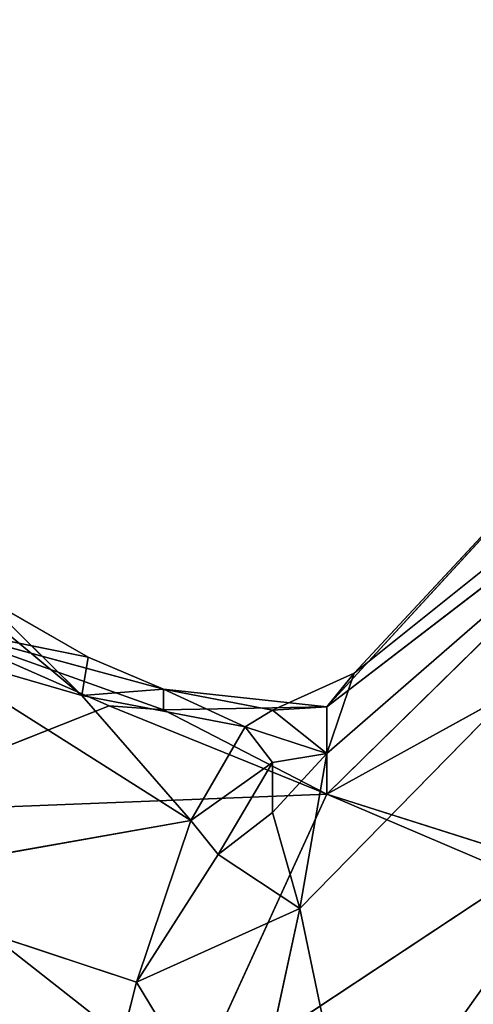
# Model space of a CAD drawing. Units: millimetres. Extents: x 0 to 8.1, y 0.2 to 14.5.
# Drawn here: x 5.8 to 5.8, y 11.2 to 11.3 of the extents above; entities that cross this region are included whole.
import ezdxf

# ---------------------------------------------------------------- set-up
doc = ezdxf.new("R2010")
doc.units = ezdxf.units.MM

# ---------------------------------------------------------------- blocks, each defined once
blk = doc.blocks.new('K115_A-A')
for p, q in [((4858.215543, 2276.236594), (4858.181996, 2276.202415)), ((4858.183045, 2276.208379), (4858.215543, 2276.236594)), ((4858.215543, 2276.236594), (4858.184093, 2276.21146)), ((4858.184093, 2276.192409), (4858.215543, 2276.236594)), ((4858.23651, 2276.23628), (4858.183045, 2276.206806)), ((4858.194901, 2276.223051), (4858.183045, 2276.210164)), ((4858.184093, 2276.21146), (4858.194901, 2276.223051)), ((4858.183045, 2276.206806), (4858.19877, 2276.222229)), ((4858.183045, 2276.210164), (4858.19877, 2276.222229)), ((4858.169698, 2276.214458), (4858.173857, 2276.212083)), ((4858.17361, 2276.210603), (4858.169698, 2276.214458)), ((4858.173857, 2276.212083), (4858.167466, 2276.213358)), ((4858.167466, 2276.213358), (4858.176755, 2276.21085)), ((4858.167466, 2276.213358), (4858.176755, 2276.210049)), ((4858.174658, 2276.210206), (4858.167466, 2276.213358)), ((4858.170753, 2276.212978), (4858.17361, 2276.210603)), ((4858.177803, 2276.205791), (4858.16732, 2276.212426)), ((4858.16732, 2276.212426), (4858.17361, 2276.210603)), ((4858.173857, 2276.212083), (4858.17361, 2276.210603)), ((4858.176755, 2276.21085), (4858.173857, 2276.212083)), ((4858.180948, 2276.210037), (4858.184093, 2276.21146)), ((4858.184093, 2276.21146), (4858.183045, 2276.208379)), ((4858.183045, 2276.210164), (4858.184093, 2276.21146)), ((4858.176755, 2276.21085), (4858.17361, 2276.210603)), ((4858.1799, 2276.209395), (4858.176755, 2276.21085)), ((4858.176755, 2276.210049), (4858.176755, 2276.21085)), ((4858.176755, 2276.21085), (4858.183045, 2276.210164)), ((4858.180948, 2276.210037), (4858.176755, 2276.21085)), ((4858.17361, 2276.210603), (4858.1799, 2276.209395)), ((4858.177803, 2276.205791), (4858.17361, 2276.210603)), ((4858.164175, 2276.206071), (4858.174658, 2276.210206)), ((4858.176755, 2276.210049), (4858.174658, 2276.210206)), ((4858.174658, 2276.210206), (4858.183045, 2276.206806)), ((4858.183045, 2276.210164), (4858.176755, 2276.210049)), ((4858.176755, 2276.210049), (4858.183045, 2276.206806)), ((4858.180948, 2276.210037), (4858.1799, 2276.209395)), ((4858.183045, 2276.210164), (4858.180948, 2276.210037)), ((4858.180948, 2276.210037), (4858.183045, 2276.208379)), ((4858.183045, 2276.206806), (4858.183045, 2276.210164)), ((4858.1799, 2276.209395), (4858.177803, 2276.205791)), ((4858.1799, 2276.209395), (4858.183045, 2276.208379)), ((4858.180948, 2276.208027), (4858.1799, 2276.209395)), ((4858.183045, 2276.208379), (4858.180948, 2276.208027)), ((4858.183045, 2276.208379), (4858.180948, 2276.206099)), ((4858.181996, 2276.202415), (4858.183045, 2276.208379)), ((4858.180948, 2276.208027), (4858.177803, 2276.205791)), ((4858.178851, 2276.204492), (4858.180948, 2276.208027)), ((4858.180948, 2276.208027), (4858.180948, 2276.206099)), ((4858.164175, 2276.206071), (4858.183045, 2276.206806)), ((4858.183045, 2276.206806), (4858.177803, 2276.195372)), ((4858.183045, 2276.206806), (4858.190383, 2276.203688)), ((4858.183045, 2276.206806), (4858.19248, 2276.203824)), ((4858.177803, 2276.195372), (4858.164175, 2276.206071)), ((4858.180948, 2276.206099), (4858.178851, 2276.204492)), ((4858.180948, 2276.206099), (4858.181996, 2276.202415)), ((4858.164175, 2276.203397), (4858.177803, 2276.205791)), ((4858.175706, 2276.199586), (4858.177803, 2276.205791)), ((4858.177803, 2276.205791), (4858.178851, 2276.204492)), ((4858.178851, 2276.204492), (4858.175706, 2276.199586)), ((4858.178851, 2276.204492), (4858.181996, 2276.202415)), ((4858.177803, 2276.195372), (4858.190383, 2276.203688)), ((4858.164175, 2276.203397), (4858.175706, 2276.199586)), ((4858.181996, 2276.202415), (4858.175706, 2276.199586)), ((4858.1799, 2276.192683), (4858.181996, 2276.202415)), ((4858.181996, 2276.202415), (4858.184093, 2276.192409)), ((4858.17361, 2276.191206), (4858.175706, 2276.199586)), ((4858.175706, 2276.199586), (4858.1799, 2276.192683))]:
    blk.add_line(p, q)
mesh = blk.add_polyface()
corners = [(4858.215543, 2276.236594), (4858.184093, 2276.192409), (4858.181996, 2276.202415)]
mesh.append_faces([[corners[k] for k in face] for face in [(0, 1, 2)]])
mesh = blk.add_polyface()
corners = [(4858.215543, 2276.236594), (4858.181996, 2276.202415), (4858.183045, 2276.208379)]
mesh.append_faces([[corners[k] for k in face] for face in [(0, 1, 2)]])
mesh = blk.add_polyface()
corners = [(4858.215543, 2276.236594), (4858.183045, 2276.208379), (4858.184093, 2276.21146)]
mesh.append_faces([[corners[k] for k in face] for face in [(0, 1, 2)]])
mesh = blk.add_polyface()
corners = [(4858.215543, 2276.236594), (4858.217255, 2276.232775), (4858.184093, 2276.192409)]
mesh.append_faces([[corners[k] for k in face] for face in [(0, 1, 2)]])
mesh = blk.add_polyface()
corners = [(4858.215543, 2276.236594), (4858.184093, 2276.21146), (4858.194901, 2276.223051)]
mesh.append_faces([[corners[k] for k in face] for face in [(0, 1, 2)]])
mesh = blk.add_polyface()
corners = [(4858.23651, 2276.23628), (4858.183045, 2276.206806), (4858.19248, 2276.203824)]
mesh.append_faces([[corners[k] for k in face] for face in [(0, 1, 2)]])
mesh = blk.add_polyface()
corners = [(4858.23651, 2276.23628), (4858.19877, 2276.222229), (4858.183045, 2276.206806)]
mesh.append_faces([[corners[k] for k in face] for face in [(0, 1, 2)]])
mesh = blk.add_polyface()
corners = [(4858.217255, 2276.232775), (4858.230256, 2276.222042), (4858.184093, 2276.192409)]
mesh.append_faces([[corners[k] for k in face] for face in [(0, 1, 2)]])
mesh = blk.add_polyface()
corners = [(4858.19877, 2276.222229), (4858.194901, 2276.223051), (4858.183045, 2276.210164)]
mesh.append_faces([[corners[k] for k in face] for face in [(0, 1, 2)]])
mesh = blk.add_polyface()
corners = [(4858.184093, 2276.21146), (4858.183045, 2276.210164), (4858.194901, 2276.223051)]
mesh.append_faces([[corners[k] for k in face] for face in [(0, 1, 2)]])
mesh = blk.add_polyface()
corners = [(4858.19877, 2276.222229), (4858.183045, 2276.210164), (4858.183045, 2276.206806)]
mesh.append_faces([[corners[k] for k in face] for face in [(0, 1, 2)]])
mesh = blk.add_polyface()
corners = [(4858.230256, 2276.222042), (4858.206108, 2276.192552), (4858.184093, 2276.192409)]
mesh.append_faces([[corners[k] for k in face] for face in [(0, 1, 2)]])
mesh = blk.add_polyface()
corners = [(4858.173857, 2276.212083), (4858.169698, 2276.214458), (4858.167466, 2276.213358)]
mesh.append_faces([[corners[k] for k in face] for face in [(0, 1, 2)]])
mesh = blk.add_polyface()
corners = [(4858.17361, 2276.210603), (4858.170753, 2276.212978), (4858.169698, 2276.214458)]
mesh.append_faces([[corners[k] for k in face] for face in [(0, 1, 2)]])
mesh = blk.add_polyface()
corners = [(4858.173857, 2276.212083), (4858.17361, 2276.210603), (4858.169698, 2276.214458)]
mesh.append_faces([[corners[k] for k in face] for face in [(0, 1, 2)]])
mesh = blk.add_polyface()
corners = [(4858.174658, 2276.210206), (4858.167466, 2276.213358), (4858.164175, 2276.206071)]
mesh.append_faces([[corners[k] for k in face] for face in [(0, 1, 2)]])
mesh = blk.add_polyface()
corners = [(4858.176755, 2276.21085), (4858.167466, 2276.213358), (4858.176755, 2276.210049)]
mesh.append_faces([[corners[k] for k in face] for face in [(0, 1, 2)]])
mesh = blk.add_polyface()
corners = [(4858.176755, 2276.21085), (4858.173857, 2276.212083), (4858.167466, 2276.213358)]
mesh.append_faces([[corners[k] for k in face] for face in [(0, 1, 2)]])
mesh = blk.add_polyface()
corners = [(4858.176755, 2276.210049), (4858.167466, 2276.213358), (4858.174658, 2276.210206)]
mesh.append_faces([[corners[k] for k in face] for face in [(0, 1, 2)]])
mesh = blk.add_polyface()
corners = [(4858.17361, 2276.210603), (4858.16732, 2276.212426), (4858.170753, 2276.212978)]
mesh.append_faces([[corners[k] for k in face] for face in [(0, 1, 2)]])
mesh = blk.add_polyface()
corners = [(4858.16732, 2276.212426), (4858.177803, 2276.205791), (4858.164175, 2276.203397)]
mesh.append_faces([[corners[k] for k in face] for face in [(0, 1, 2)]])
mesh = blk.add_polyface()
corners = [(4858.177803, 2276.205791), (4858.16732, 2276.212426), (4858.17361, 2276.210603)]
mesh.append_faces([[corners[k] for k in face] for face in [(0, 1, 2)]])
mesh = blk.add_polyface()
corners = [(4858.176755, 2276.21085), (4858.17361, 2276.210603), (4858.173857, 2276.212083)]
mesh.append_faces([[corners[k] for k in face] for face in [(0, 1, 2)]])
mesh = blk.add_polyface()
corners = [(4858.184093, 2276.21146), (4858.183045, 2276.208379), (4858.180948, 2276.210037)]
mesh.append_faces([[corners[k] for k in face] for face in [(0, 1, 2)]])
mesh = blk.add_polyface()
corners = [(4858.184093, 2276.21146), (4858.180948, 2276.210037), (4858.183045, 2276.210164)]
mesh.append_faces([[corners[k] for k in face] for face in [(0, 1, 2)]])
mesh = blk.add_polyface()
corners = [(4858.1799, 2276.209395), (4858.17361, 2276.210603), (4858.176755, 2276.21085)]
mesh.append_faces([[corners[k] for k in face] for face in [(0, 1, 2)]])
mesh = blk.add_polyface()
corners = [(4858.183045, 2276.210164), (4858.180948, 2276.210037), (4858.176755, 2276.21085)]
mesh.append_faces([[corners[k] for k in face] for face in [(0, 1, 2)]])
mesh = blk.add_polyface()
corners = [(4858.180948, 2276.210037), (4858.1799, 2276.209395), (4858.176755, 2276.21085)]
mesh.append_faces([[corners[k] for k in face] for face in [(0, 1, 2)]])
mesh = blk.add_polyface()
corners = [(4858.183045, 2276.210164), (4858.176755, 2276.21085), (4858.176755, 2276.210049)]
mesh.append_faces([[corners[k] for k in face] for face in [(0, 1, 2)]])
mesh = blk.add_polyface()
corners = [(4858.1799, 2276.209395), (4858.177803, 2276.205791), (4858.17361, 2276.210603)]
mesh.append_faces([[corners[k] for k in face] for face in [(0, 1, 2)]])
mesh = blk.add_polyface()
corners = [(4858.183045, 2276.206806), (4858.174658, 2276.210206), (4858.164175, 2276.206071)]
mesh.append_faces([[corners[k] for k in face] for face in [(0, 1, 2)]])
mesh = blk.add_polyface()
corners = [(4858.183045, 2276.206806), (4858.176755, 2276.210049), (4858.174658, 2276.210206)]
mesh.append_faces([[corners[k] for k in face] for face in [(0, 1, 2)]])
mesh = blk.add_polyface()
corners = [(4858.183045, 2276.210164), (4858.176755, 2276.210049), (4858.183045, 2276.206806)]
mesh.append_faces([[corners[k] for k in face] for face in [(0, 1, 2)]])
mesh = blk.add_polyface()
corners = [(4858.183045, 2276.208379), (4858.1799, 2276.209395), (4858.180948, 2276.210037)]
mesh.append_faces([[corners[k] for k in face] for face in [(0, 1, 2)]])
mesh = blk.add_polyface()
corners = [(4858.180948, 2276.208027), (4858.177803, 2276.205791), (4858.1799, 2276.209395)]
mesh.append_faces([[corners[k] for k in face] for face in [(0, 1, 2)]])
mesh = blk.add_polyface()
corners = [(4858.183045, 2276.208379), (4858.180948, 2276.208027), (4858.1799, 2276.209395)]
mesh.append_faces([[corners[k] for k in face] for face in [(0, 1, 2)]])
mesh = blk.add_polyface()
corners = [(4858.183045, 2276.208379), (4858.181996, 2276.202415), (4858.180948, 2276.206099)]
mesh.append_faces([[corners[k] for k in face] for face in [(0, 1, 2)]])
mesh = blk.add_polyface()
corners = [(4858.183045, 2276.208379), (4858.180948, 2276.206099), (4858.180948, 2276.208027)]
mesh.append_faces([[corners[k] for k in face] for face in [(0, 1, 2)]])
mesh = blk.add_polyface()
corners = [(4858.180948, 2276.208027), (4858.178851, 2276.204492), (4858.177803, 2276.205791)]
mesh.append_faces([[corners[k] for k in face] for face in [(0, 1, 2)]])
mesh = blk.add_polyface()
corners = [(4858.180948, 2276.206099), (4858.178851, 2276.204492), (4858.180948, 2276.208027)]
mesh.append_faces([[corners[k] for k in face] for face in [(0, 1, 2)]])
mesh = blk.add_polyface()
corners = [(4858.183045, 2276.206806), (4858.164175, 2276.206071), (4858.177803, 2276.195372)]
mesh.append_faces([[corners[k] for k in face] for face in [(0, 1, 2)]])
mesh = blk.add_polyface()
corners = [(4858.190383, 2276.203688), (4858.183045, 2276.206806), (4858.177803, 2276.195372)]
mesh.append_faces([[corners[k] for k in face] for face in [(0, 1, 2)]])
mesh = blk.add_polyface()
corners = [(4858.19248, 2276.203824), (4858.183045, 2276.206806), (4858.190383, 2276.203688)]
mesh.append_faces([[corners[k] for k in face] for face in [(0, 1, 2)]])
mesh = blk.add_polyface()
corners = [(4858.164175, 2276.206071), (4858.151595, 2276.196722), (4858.177803, 2276.195372)]
mesh.append_faces([[corners[k] for k in face] for face in [(0, 1, 2)]])
mesh = blk.add_polyface()
corners = [(4858.181996, 2276.202415), (4858.178851, 2276.204492), (4858.180948, 2276.206099)]
mesh.append_faces([[corners[k] for k in face] for face in [(0, 1, 2)]])
mesh = blk.add_polyface()
corners = [(4858.177803, 2276.205791), (4858.175706, 2276.199586), (4858.164175, 2276.203397)]
mesh.append_faces([[corners[k] for k in face] for face in [(0, 1, 2)]])
mesh = blk.add_polyface()
corners = [(4858.178851, 2276.204492), (4858.175706, 2276.199586), (4858.177803, 2276.205791)]
mesh.append_faces([[corners[k] for k in face] for face in [(0, 1, 2)]])
mesh = blk.add_polyface()
corners = [(4858.181996, 2276.202415), (4858.175706, 2276.199586), (4858.178851, 2276.204492)]
mesh.append_faces([[corners[k] for k in face] for face in [(0, 1, 2)]])
mesh = blk.add_polyface()
corners = [(4858.196673, 2276.194636), (4858.190383, 2276.203688), (4858.177803, 2276.195372)]
mesh.append_faces([[corners[k] for k in face] for face in [(0, 1, 2)]])
mesh = blk.add_polyface()
corners = [(4858.164175, 2276.203397), (4858.17361, 2276.191206), (4858.159982, 2276.187705)]
mesh.append_faces([[corners[k] for k in face] for face in [(0, 1, 2)]])
mesh = blk.add_polyface()
corners = [(4858.164175, 2276.203397), (4858.175706, 2276.199586), (4858.17361, 2276.191206)]
mesh.append_faces([[corners[k] for k in face] for face in [(0, 1, 2)]])
mesh = blk.add_polyface()
corners = [(4858.181996, 2276.202415), (4858.1799, 2276.192683), (4858.175706, 2276.199586)]
mesh.append_faces([[corners[k] for k in face] for face in [(0, 1, 2)]])
mesh = blk.add_polyface()
corners = [(4858.181996, 2276.202415), (4858.184093, 2276.192409), (4858.1799, 2276.192683)]
mesh.append_faces([[corners[k] for k in face] for face in [(0, 1, 2)]])
mesh = blk.add_polyface()
corners = [(4858.175706, 2276.199586), (4858.1799, 2276.192683), (4858.17361, 2276.191206)]
mesh.append_faces([[corners[k] for k in face] for face in [(0, 1, 2)]])

msp = doc.modelspace()

# ---------------------------------------------------------------- block references
msp.add_blockref('K115_A-A', (-4852.355249, -2264.975371))

doc.saveas('drawing.dxf')
